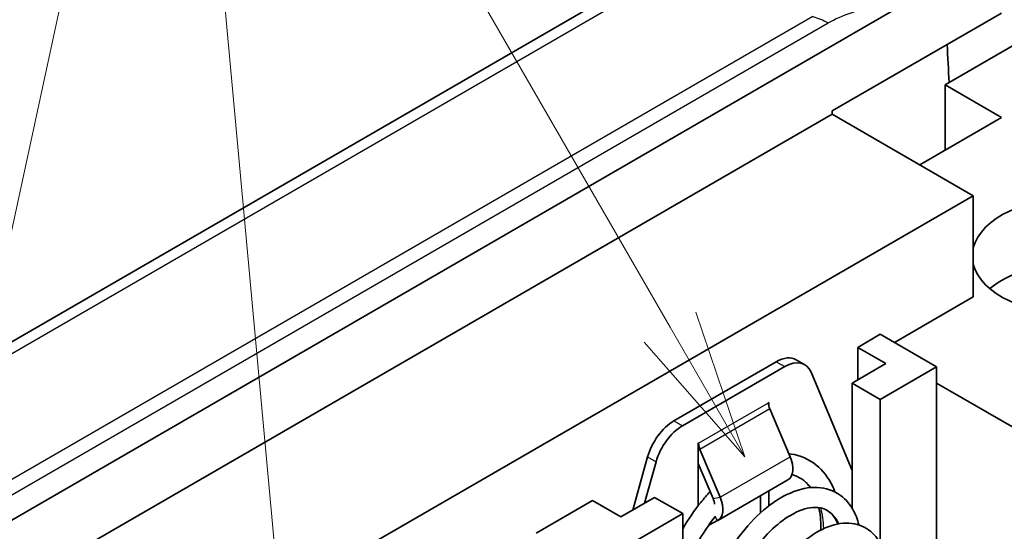
# Model space of a CAD drawing. Units: millimetres. Extents: x 0 to 3058, y 0 to 562.
# Drawn here: x 381 to 406, y 239 to 252 of the extents above; entities that cross this region are included whole.
import ezdxf

# ---------------------------------------------------------------- set-up
doc = ezdxf.new("R2010")
doc.units = ezdxf.units.MM
doc.header["$LTSCALE"] = 1.5
for name, color, linetype, lineweight in [('Symbol (TK)', 100, 'Continuous', 18), ('Visible (ISO)', 7, 'Continuous', 35), ('Visible Narrow (ISO)', 7, 'Continuous', 25)]:
    doc.layers.add(name, color=color, linetype=linetype, lineweight=lineweight)

# ---------------------------------------------------------------- blocks, each defined once
blk = doc.blocks.new('バルーン7')
at = {"layer": 'Symbol (TK)', "color": 100}
for p, q in [((279.603, 171.006), (272.841, 182.718)), ((266.325, 162.092), (270.709, 182.391)), ((273.057, 166.644), (271.615, 182.34)), ((280.853, 168.841), (280.036, 171.256)), ((279.603, 171.006), (280.853, 168.841)), ((279.17, 170.756), (280.853, 168.841))]:
    blk.add_line(p, q, dxfattribs=at)

msp = doc.modelspace()

# ---------------------------------------------------------------- linework, layer by layer
at = {"layer": 'Visible (ISO)'}
for p, q in [((396.8153, 253.1888), (316.0189, 206.541)), ((368.2762, 232.2456), (403.4948, 252.579)), ((401.7224, 249.9227), (405.965, 252.3722)), ((407.3731, 252.2054), (404.6515, 250.6341)), ((404.5508, 250.5759), (404.6515, 250.6341)), ((405.965, 249.7594), (404.5508, 250.5759)), ((404.5508, 250.5759), (404.5508, 248.9429)), ((401.7224, 249.8411), (368.3469, 230.5718)), ((401.7224, 249.8411), (401.7224, 249.9227)), ((405.2579, 247.7998), (401.7224, 249.8411)), ((403.9144, 248.5755), (405.965, 249.7594)), ((405.2579, 247.7998), (371.8825, 228.5305)), ((405.2579, 245.2687), (405.2579, 247.7998)), ((405.2579, 245.2687), (403.278, 244.1256)), ((402.3588, 244.0031), (402.9245, 244.3297)), ((402.9245, 244.3297), (404.3387, 243.5132)), ((403.0659, 243.5949), (402.3588, 244.0031)), ((402.3588, 243.1866), (402.3588, 244.0031)), ((397.7516, 242.1596), (400.3192, 243.6421)), ((400.8192, 243.6916), (401.0313, 243.5691)), ((397.9637, 242.0372), (400.5313, 243.5196)), ((401.1905, 243.3792), (402.2174, 240.9188)), ((402.2174, 243.105), (403.0659, 243.5949)), ((404.3387, 243.5132), (402.9245, 242.6967)), ((404.3387, 243.105), (404.3387, 243.5132)), ((402.2174, 239.9812), (402.2174, 243.105)), ((402.9245, 242.6967), (402.2174, 243.105)), ((435.3807, 225.1829), (404.3387, 243.105)), ((404.3387, 243.105), (404.3387, 237.2126)), ((402.9245, 239.0909), (402.9245, 242.6967)), ((400.1243, 242.6214), (400.1314, 242.6255)), ((400.1243, 242.6132), (400.1243, 242.6214)), ((400.1314, 242.6255), (400.1314, 242.5464)), ((400.6664, 241.2637), (400.1585, 242.4601)), ((398.3636, 241.6049), (398.3707, 241.6089)), ((398.3636, 240.0417), (398.3636, 241.6049)), ((398.3707, 241.6089), (398.3707, 241.6008)), ((398.9128, 240.2513), (398.4049, 241.4476)), ((396.7184, 239.9302), (397.0924, 241.2582)), ((397.0129, 240.1002), (397.3045, 241.1357)), ((398.3636, 241.0951), (398.7349, 240.2206)), ((398.857, 239.6703), (400.6106, 240.6827)), ((394.2978, 239.3491), (395.712, 240.1656)), ((395.712, 240.1656), (396.4191, 239.7573)), ((396.4191, 239.7573), (397.2676, 240.2472)), ((397.2676, 240.2472), (397.9747, 239.839)), ((399.9193, 239.8562), (399.9193, 240.2836)), ((400.1314, 240.4061), (400.1314, 240.0335)), ((397.9747, 239.839), (395.0049, 238.1244)), ((397.9747, 231.674), (397.9747, 239.839)), ((398.6266, 239.5548), (398.8463, 239.6646))]:
    msp.add_line(p, q, dxfattribs=at)
for centre, major_axis, ratio, start_param, end_param in [((403.4902, 161.6174), (-4.5848, 151.7424), 0.0312869, 5.3383344, 5.3460923), ((407.7328, 246.2893), (-2.5, 0), 0.5773503, 0.1418971, 6.1412883), ((407.7328, 244.6563), (-2.5, 0), 0.5773503, 3.7428569, 5.6819211), ((400.3192, 242.8256), (0.5, 0.866), 0.5773503, 0, 0.7853982), ((400.5313, 242.7031), (0.5, 0.866), 0.5773503, 5.8682098, 7.0685835), ((400.3365, 242.4908), (-0.15, 0.2598), 0.5773503, 0.7853982, 1.3613568), ((397.7516, 241.3431), (0.5, 0.866), 0.5773503, 0.7853982, 1.9857718), ((397.9637, 241.2207), (0.5, 0.866), 0.5773503, 0.7853982, 1.9857718), ((398.5828, 241.4783), (-0.15, 0.2598), 0.5773503, 0.7853982, 1.3613568), ((400.3106, 241.2024), (0.3, -0.5196), 0.5773503, 0, 1.3613568), ((398.557, 240.1899), (-0.15, 0.2598), 0.5773503, 3.9663111, 4.5029495), ((398.557, 240.1899), (0.3, -0.5196), 0.5773503, 6.2482787, 7.6445421)]:
    msp.add_ellipse(centre, major_axis=major_axis, ratio=ratio, start_param=start_param, end_param=end_param, dxfattribs=at)
for points, knots in [([(400.6343, 241.3394), (400.6522, 241.3374), (400.67, 241.3351), (400.9193, 241.2975), (401.1392, 241.2014), (401.4887, 240.921), (401.6268, 240.7407), (401.7486, 240.4842), (401.7698, 240.4337), (401.7891, 240.3816)], [7.38275834, 7.38275834, 7.38275834, 7.38275834, 7.39080689, 7.39080689, 7.49600657, 7.49600657, 7.59407896, 7.59407896, 7.61706545, 7.61706545, 7.61706545, 7.61706545]), ([(401.1725, 240.4906), (401.1445, 240.5296), (401.1146, 240.5652), (401.0287, 240.653), (400.9688, 240.6995), (400.8981, 240.7403), (400.8925, 240.7435), (400.8697, 240.756), (400.8523, 240.7647), (400.7957, 240.7905), (400.7554, 240.8051), (400.7137, 240.8167)], [0.63547896, 0.63547896, 0.63547896, 0.63547896, 0.6627717, 0.6627717, 0.70988193, 0.70988193, 0.71396416, 0.71396416, 0.72621241, 0.72621241, 0.75318645, 0.75318645, 0.75318645, 0.75318645]), ([(400.3091, 234.8016), (400.2454, 234.7892), (400.1821, 234.7801), (399.8818, 234.7527), (399.6474, 234.7819), (399.2412, 234.9387), (399.062, 235.0617), (398.7784, 235.373), (398.6694, 235.5615), (398.5109, 235.9959), (398.4642, 236.2507), (398.4442, 236.7988), (398.4731, 237.0996), (398.6018, 237.7096), (398.7064, 238.0267), (398.971, 238.6217), (399.133, 238.9082), (399.4957, 239.4229), (399.701, 239.6571), (400.1293, 240.0479), (400.3587, 240.2075), (400.8136, 240.4273), (401.0459, 240.4909), (401.4793, 240.5013), (401.6902, 240.4474), (402.02, 240.2431), (402.149, 240.1045), (402.3058, 239.8259), (402.3549, 239.6961), (402.3887, 239.556)], [4.3831892, 4.3831892, 4.3831892, 4.3831892, 4.4077613, 4.4077613, 4.5012593, 4.5012593, 4.5892078, 4.5892078, 4.6748197, 4.6748197, 4.7664197, 4.7664197, 4.8621822, 4.8621822, 4.960761, 4.960761, 5.0575601, 5.0575601, 5.1553577, 5.1553577, 5.2548911, 5.2548911, 5.3554441, 5.3554441, 5.4541148, 5.4541148, 5.5406845, 5.5406845, 5.6016577, 5.6016577, 5.6016577, 5.6016577]), ([(397.9747, 239.4622), (398.1107, 239.6953), (398.2624, 239.9172), (398.5005, 240.2138), (398.5801, 240.3055), (398.6618, 240.3927)], [6.97663938, 6.97663938, 6.97663938, 6.97663938, 7.05772489, 7.05772489, 7.09629688, 7.09629688, 7.09629688, 7.09629688]), ([(401.859, 239.5802), (401.828, 239.6609), (401.7898, 239.729), (401.6724, 239.8781), (401.5798, 239.9404), (401.3992, 239.9932), (401.3194, 240.0013), (401.0699, 239.98), (400.8734, 239.9149), (400.505, 239.6989), (400.3303, 239.563), (399.9963, 239.2348), (399.8326, 239.0388), (399.5358, 238.6037), (399.3998, 238.358), (399.179, 237.8559), (399.0913, 237.5924), (398.9786, 237.0858), (398.9504, 236.8355), (398.9546, 236.3808), (398.9872, 236.1707), (399.1007, 235.8226), (399.1802, 235.6788), (399.3415, 235.4949), (399.4154, 235.4341), (399.6108, 235.3214), (399.7384, 235.2818), (399.8806, 235.2706)], [2.38891304, 2.38891304, 2.38891304, 2.38891304, 2.43868411, 2.43868411, 2.52545164, 2.52545164, 2.5820683, 2.5820683, 2.68027263, 2.68027263, 2.76081324, 2.76081324, 2.84131718, 2.84131718, 2.92382922, 2.92382922, 3.00593184, 3.00593184, 3.08658658, 3.08658658, 3.16629211, 3.16629211, 3.24319379, 3.24319379, 3.29523314, 3.29523314, 3.36667701, 3.36667701, 3.36667701, 3.36667701]), ([(401.4362, 239.4284), (401.4366, 239.4464), (401.4368, 239.4642), (401.437, 239.6652), (401.4185, 239.8373), (401.3843, 239.9906)], [0.468265944, 0.468265944, 0.468265944, 0.468265944, 0.474963268, 0.474963268, 0.544252459, 0.544252459, 0.544252459, 0.544252459]), ([(398.7914, 239.7771), (398.6246, 239.5655), (398.4683, 239.3282), (398.191, 238.8189), (398.0683, 238.5395), (397.9747, 238.2606)], [1.07268979, 1.07268979, 1.07268979, 1.07268979, 1.15782152, 1.15782152, 1.2472696, 1.2472696, 1.2472696, 1.2472696]), ([(401.3849, 234.6443), (401.2187, 234.6056), (401.0534, 234.5911), (400.6959, 234.6203), (400.503, 234.6822), (400.1826, 234.8786), (400.048, 235.0102), (399.8406, 235.3209), (399.7638, 235.5037), (399.6618, 235.9203), (399.6422, 236.1629), (399.6677, 236.6681), (399.7141, 236.9379), (399.8667, 237.4708), (399.9757, 237.7403), (400.2365, 238.2406), (400.3921, 238.4778), (400.7278, 238.8897), (400.9115, 239.0705), (401.2937, 239.3621), (401.4971, 239.4731), (401.8948, 239.6022), (402.0953, 239.6215), (402.4494, 239.5511), (402.6094, 239.4681), (402.8432, 239.2432), (402.9269, 239.109), (403.0153, 238.875), (403.0392, 238.7856), (403.0557, 238.6916)], [2.7413355, 2.7413355, 2.7413355, 2.7413355, 2.8040538, 2.8040538, 2.8834075, 2.8834075, 2.9572311, 2.9572311, 3.031565, 3.031565, 3.113139, 3.113139, 3.1968912, 3.1968912, 3.2819061, 3.2819061, 3.3667895, 3.3667895, 3.4514057, 3.4514057, 3.5393713, 3.5393713, 3.6274313, 3.6274313, 3.7081257, 3.7081257, 3.7795439, 3.7795439, 3.818981, 3.818981, 3.818981, 3.818981])]:
    msp.add_open_spline(points, degree=3, knots=knots, dxfattribs=at)
at = {"layer": 'Visible Narrow (ISO)'}
for p, q in [((316.6334, 206.602), (397.416, 253.2419)), ((401.2338, 252.284), (322.7116, 206.9492)), ((323.1754, 206.8343), (401.6206, 252.1246)), ((400.3192, 243.6421), (400.5313, 243.5196)), ((398.3707, 241.6008), (400.1243, 242.6132)), ((400.1585, 242.4601), (398.4049, 241.4476)), ((397.7516, 242.1596), (397.9637, 242.0372)), ((398.3707, 241.6008), (398.3636, 241.6049)), ((398.4049, 241.4476), (398.3636, 241.4405)), ((397.0924, 241.2582), (397.3045, 241.1357)), ((398.9128, 240.2513), (400.6664, 241.2637)), ((398.7349, 240.2206), (398.9128, 240.2513)), ((398.8463, 239.6646), (398.7873, 239.7718))]:
    msp.add_line(p, q, dxfattribs=at)
for points, knots in [([(401.6206, 252.1246), (401.6212, 252.125), (401.6219, 252.1254), (401.7913, 252.2252), (401.9862, 252.3121), (402.4393, 252.4609), (402.7005, 252.5174), (403.1439, 252.5691), (403.3179, 252.579), (403.4917, 252.579), (403.4932, 252.579), (403.4948, 252.579)], [-0.0002645, -0.0002645, -0.0002645, -0.0002645, 0, 0, 0.0723671, 0.0723671, 0.15507237, 0.15507237, 0.20676316, 0.20676316, 0.20722523, 0.20722523, 0.20722523, 0.20722523]), ([(401.2338, 252.284), (401.2967, 252.2685), (401.3606, 252.2473), (401.4894, 252.1943), (401.5541, 252.1625), (401.6194, 252.1253), (401.62, 252.125), (401.6206, 252.1246)], [-0.054872452, -0.054872452, -0.054872452, -0.054872452, -0.0273083, -0.0273083, 0, 0, 0.000255826, 0.000255826, 0.000255826, 0.000255826]), ([(401.8906, 239.586), (401.8707, 239.627), (401.7897, 239.767), (401.6801, 239.8691), (401.5886, 239.922)], [8.28731969, 8.28731969, 8.28731969, 8.28731969, 8.37758041, 8.61677691, 8.61677691, 8.61677691, 8.61677691])]:
    msp.add_open_spline(points, degree=3, knots=knots, dxfattribs=at)
for points in [[(401.1872, 240.4919), (401.106, 240.5931), (401.0104, 240.6755), (400.9038, 240.7371)], [(401.5087, 239.4638), (401.5031, 239.6495), (401.4784, 239.8236), (401.4355, 239.9814)]]:
    msp.add_open_spline(points, degree=3, dxfattribs=at)

# ---------------------------------------------------------------- block references
at = {"layer": 'Symbol (TK)', "xscale": 1.5, "yscale": 1.5, "zscale": 1.5}
msp.add_blockref('バルーン7', (-21.75, -12), dxfattribs=at)

doc.saveas('drawing.dxf')
